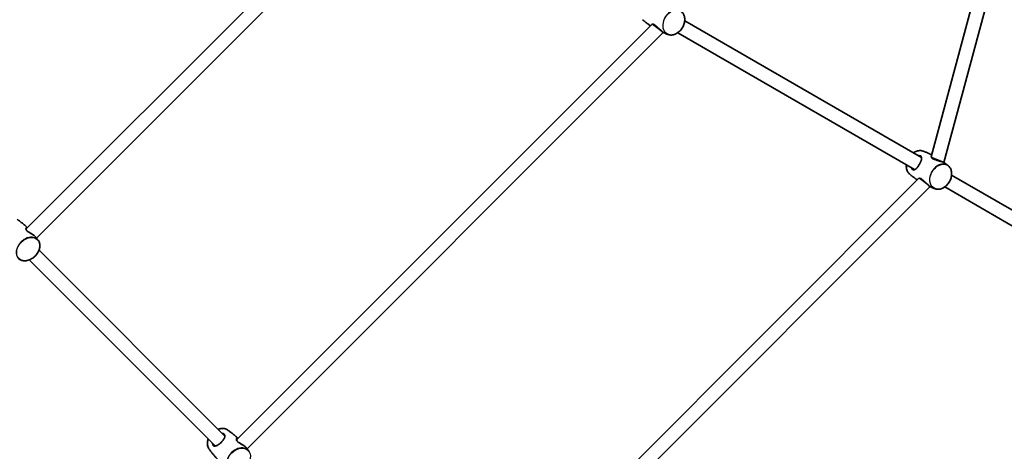
# Model space of a CAD drawing. Units: millimetres. Extents: x -5110 to 5407, y -5153 to 5363.
# Drawn here: x 1787 to 2932, y -1779 to -1277 of the extents above; entities that cross this region are included whole.
import ezdxf

# ---------------------------------------------------------------- set-up
doc = ezdxf.new("R2010")
doc.units = ezdxf.units.MM
doc.layers.add('Widoczne (ISO)', color=7, linetype='Continuous', lineweight=35)
doc.layers.add('Widoczne wąskie (ISO)', color=7, linetype='Continuous', lineweight=25)

msp = doc.modelspace()

# ---------------------------------------------------------------- linework, layer by layer
at = {"layer": 'Widoczne (ISO)'}
for p, q in [((2847.5, -1436.3), (3043, -706.8)), ((2862.2, -1443.2), (3058.4, -711)), ((1794.6, -1520.7), (2212, -1103.3)), ((1807, -1530.9), (2225.3, -1112.6)), ((2523.2, -1282.2), (2529.4, -1286.9)), ((2836, -1437.4), (2560.7, -1278.4)), ((2039.4, -1765.5), (2522.4, -1282.6)), ((2051.8, -1775.7), (2535.7, -1291.9)), ((2529.4, -1286.9), (2533.2, -1289.9)), ((2828, -1451.3), (2552.7, -1292.3)), ((2847.6, -1437.2), (2854.8, -1440.1)), ((2854.8, -1440.1), (2859.3, -1442)), ((2298.8, -1995.8), (2832.8, -1461.8)), ((2833.6, -1461.4), (2839.8, -1466.1)), ((3047.3, -1559.4), (2871.1, -1457.6)), ((2310.1, -2007.1), (2846.1, -1471.1)), ((2839.8, -1466.1), (2843.7, -1469.1)), ((3039.3, -1573.2), (2863.1, -1471.5)), ((2025.9, -1761.1), (1809.8, -1545)), ((2014.6, -1772.4), (1798.5, -1556.3))]:
    msp.add_line(p, q, dxfattribs=at)
msp.add_circle((148.5, 105), 5258.2, dxfattribs=at)
for points, knots in [([(2541.7, -1294.4), (2542.9, -1294.9), (2544.2, -1295), (2546.8, -1294.9), (2548.2, -1294.6), (2550.9, -1293.4), (2552.3, -1292.6), (2554.7, -1290.7), (2555.9, -1289.5), (2557.8, -1286.8), (2558.7, -1285.4), (2559.9, -1282.3), (2560.4, -1280.7), (2560.8, -1277.6), (2560.8, -1276), (2560.3, -1273.1), (2559.9, -1271.8), (2558.7, -1269.5), (2557.9, -1268.6), (2557, -1267.8)], [1.714101, 1.714101, 1.714101, 1.714101, 2.02734, 2.02734, 2.345375, 2.345375, 2.667239, 2.667239, 2.990408, 2.990408, 3.313793, 3.313793, 3.637175, 3.637175, 3.960308, 3.960308, 4.281997, 4.281997, 4.569084, 4.569084, 4.569084, 4.569084]), ([(2511.7, -1277.1), (2512.5, -1277.9), (2513.4, -1278.6), (2515.2, -1280), (2516.1, -1280.7), (2518, -1282.1), (2518.9, -1282.8), (2520.2, -1283.7), (2520.5, -1283.9), (2520.9, -1284.1)], [7.71067696, 7.71067696, 7.71067696, 7.71067696, 7.7393379, 7.7393379, 7.76799883, 7.76799883, 7.79665977, 7.79665977, 7.80602672, 7.80602672, 7.80602672, 7.80602672]), ([(2528.5, -1285.5), (2528.6, -1285.6), (2528.6, -1285.6), (2528.9, -1285.9), (2529.2, -1286.1), (2529.8, -1286.7), (2530.2, -1287), (2530.9, -1287.6), (2531.2, -1288), (2531.9, -1288.7), (2532.3, -1289), (2533, -1289.7), (2533.4, -1290), (2534.1, -1290.7), (2534.5, -1291), (2535.2, -1291.5), (2535.5, -1291.7), (2536.2, -1292.2), (2536.5, -1292.4), (2537.1, -1292.7), (2537.4, -1292.8), (2537.6, -1292.9)], [-3.775567, -3.775567, -3.775567, -3.775567, -3.759054, -3.759054, -3.637963, -3.637963, -3.506716, -3.506716, -3.366482, -3.366482, -3.222313, -3.222313, -3.080282, -3.080282, -2.943694, -2.943694, -2.812276, -2.812276, -2.686552, -2.686552, -2.560827, -2.560827, -2.560827, -2.560827]), ([(2537.6, -1292.9), (2537.9, -1293), (2538.2, -1293.1), (2538.7, -1293.4), (2539, -1293.5), (2539.5, -1293.7), (2539.8, -1293.8), (2540.3, -1294), (2540.6, -1294.1), (2541.1, -1294.3), (2541.4, -1294.4), (2541.7, -1294.4)], [7.96110236, 7.96110236, 7.96110236, 7.96110236, 7.96833915, 7.96833915, 7.97557594, 7.97557594, 7.98281273, 7.98281273, 7.99004952, 7.99004952, 7.9972863, 7.9972863, 7.9972863, 7.9972863]), ([(2837.5, -1429.7), (2836.3, -1429.3), (2835, -1429.1), (2832.3, -1429.3), (2830.9, -1429.6), (2828.5, -1430.6), (2827.5, -1431.2), (2826.5, -1431.9)], [4.8556937, 4.8556937, 4.8556937, 4.8556937, 5.1689324, 5.1689324, 5.4869681, 5.4869681, 5.7380371, 5.7380371, 5.7380371, 5.7380371]), ([(2848.1, -1434.2), (2847.7, -1434), (2847.4, -1433.9), (2846, -1433.2), (2844.9, -1432.7), (2842.8, -1431.8), (2841.7, -1431.3), (2839.6, -1430.5), (2838.5, -1430.1), (2837.5, -1429.7)], [4.76034515, 4.76034515, 4.76034515, 4.76034515, 4.76971085, 4.76971085, 4.79837178, 4.79837178, 4.82703272, 4.82703272, 4.85569365, 4.85569365, 4.85569365, 4.85569365]), ([(2835.1, -1436.3), (2835.2, -1436.4), (2835.4, -1436.5), (2835.7, -1436.8), (2835.8, -1436.9), (2836, -1437.3), (2836.1, -1437.5), (2836.2, -1438), (2836.2, -1438.3), (2836.2, -1438.9), (2836.1, -1439.2), (2836, -1439.8), (2835.9, -1440.2), (2835.7, -1440.9), (2835.5, -1441.2), (2835.2, -1442), (2835.1, -1442.3), (2834.7, -1443.1), (2834.5, -1443.5), (2834.2, -1444.2), (2834, -1444.6), (2833.6, -1445.3), (2833.3, -1445.6), (2832.9, -1446.3), (2832.7, -1446.7), (2832.3, -1447.4), (2832, -1447.7), (2831.6, -1448.3), (2831.3, -1448.6), (2830.9, -1449.2), (2830.6, -1449.5), (2830.1, -1450), (2829.9, -1450.2), (2829.4, -1450.6), (2829.2, -1450.8), (2828.7, -1451), (2828.5, -1451.1), (2828, -1451.3), (2827.8, -1451.3), (2827.4, -1451.3), (2827.3, -1451.3), (2826.9, -1451.2), (2826.7, -1451.1), (2826.6, -1451)], [-4.088379, -4.088379, -4.088379, -4.088379, -3.9718, -3.9718, -3.838401, -3.838401, -3.684294, -3.684294, -3.540145, -3.540145, -3.401566, -3.401566, -3.263669, -3.263669, -3.128363, -3.128363, -2.998295, -2.998295, -2.874004, -2.874004, -2.754101, -2.754101, -2.636236, -2.636236, -2.517807, -2.517807, -2.396366, -2.396366, -2.270031, -2.270031, -2.138085, -2.138085, -2.0017, -2.0017, -1.863581, -1.863581, -1.724418, -1.724418, -1.577493, -1.577493, -1.465438, -1.465438, -1.353383, -1.353383, -1.353383, -1.353383]), ([(2864.1, -1444.3), (2863.9, -1444.1), (2863.6, -1443.9), (2863, -1443.6), (2862.7, -1443.4), (2862, -1443), (2861.6, -1442.9), (2860.8, -1442.5), (2860.4, -1442.4), (2859.5, -1442.1), (2859.1, -1441.9), (2858.1, -1441.6), (2857.6, -1441.5), (2856.7, -1441.2), (2856.2, -1441.1), (2855.2, -1440.8), (2854.8, -1440.7), (2853.9, -1440.4), (2853.5, -1440.3), (2853.2, -1440.1)], [-2.879262, -2.879262, -2.879262, -2.879262, -2.745782, -2.745782, -2.616739, -2.616739, -2.487971, -2.487971, -2.356286, -2.356286, -2.219547, -2.219547, -2.077573, -2.077573, -1.933385, -1.933385, -1.793155, -1.793155, -1.664521, -1.664521, -1.664521, -1.664521]), ([(2818.5, -1445.8), (2818.4, -1447.1), (2818.4, -1448.4), (2818.8, -1451.1), (2819.3, -1452.4), (2820.5, -1454.7), (2821.2, -1455.6), (2822.1, -1456.3)], [6.8283335, 6.8283335, 6.8283335, 6.8283335, 7.1019002, 7.1019002, 7.4235892, 7.4235892, 7.710677, 7.710677, 7.710677, 7.710677]), ([(2852.1, -1473.7), (2853.3, -1474.1), (2854.6, -1474.3), (2857.3, -1474.1), (2858.6, -1473.8), (2861.3, -1472.7), (2862.7, -1471.9), (2865.1, -1469.9), (2866.3, -1468.7), (2868.3, -1466), (2869.1, -1464.6), (2870.3, -1461.5), (2870.8, -1459.9), (2871.2, -1456.8), (2871.2, -1455.2), (2870.8, -1452.3), (2870.3, -1451), (2869.1, -1448.7), (2868.3, -1447.8), (2867.5, -1447.1)], [1.714101, 1.714101, 1.714101, 1.714101, 2.02734, 2.02734, 2.345375, 2.345375, 2.667239, 2.667239, 2.990408, 2.990408, 3.313793, 3.313793, 3.637175, 3.637175, 3.960308, 3.960308, 4.281997, 4.281997, 4.569084, 4.569084, 4.569084, 4.569084]), ([(2867.5, -1447.1), (2867.3, -1446.9), (2867, -1446.7), (2866.6, -1446.3), (2866.4, -1446.1), (2865.9, -1445.8), (2865.7, -1445.6), (2865.3, -1445.2), (2865, -1445), (2864.6, -1444.7), (2864.4, -1444.5), (2864.1, -1444.3)], [4.56908431, 4.56908431, 4.56908431, 4.56908431, 4.5763211, 4.5763211, 4.58355789, 4.58355789, 4.59079468, 4.59079468, 4.59803146, 4.59803146, 4.60526825, 4.60526825, 4.60526825, 4.60526825]), ([(2822.1, -1456.3), (2823, -1457.1), (2823.8, -1457.8), (2825.6, -1459.2), (2826.5, -1460), (2828.4, -1461.3), (2829.4, -1462), (2830.6, -1462.9), (2831, -1463.1), (2831.3, -1463.3)], [7.71067696, 7.71067696, 7.71067696, 7.71067696, 7.7393379, 7.7393379, 7.76799883, 7.76799883, 7.79665977, 7.79665977, 7.80602546, 7.80602546, 7.80602546, 7.80602546]), ([(2839, -1464.8), (2839, -1464.8), (2839, -1464.8), (2839.4, -1465.1), (2839.7, -1465.3), (2840.3, -1465.9), (2840.6, -1466.2), (2841.3, -1466.9), (2841.6, -1467.2), (2842.4, -1467.9), (2842.7, -1468.2), (2843.5, -1468.9), (2843.8, -1469.3), (2844.6, -1469.9), (2844.9, -1470.2), (2845.6, -1470.7), (2845.9, -1471), (2846.6, -1471.4), (2846.9, -1471.6), (2847.5, -1471.9), (2847.8, -1472), (2848.1, -1472.2)], [-3.775559, -3.775559, -3.775559, -3.775559, -3.759054, -3.759054, -3.637963, -3.637963, -3.506716, -3.506716, -3.366482, -3.366482, -3.222313, -3.222313, -3.080282, -3.080282, -2.943694, -2.943694, -2.812276, -2.812276, -2.686552, -2.686552, -2.560827, -2.560827, -2.560827, -2.560827]), ([(2848.1, -1472.2), (2848.3, -1472.3), (2848.6, -1472.4), (2849.1, -1472.6), (2849.4, -1472.7), (2849.9, -1472.9), (2850.2, -1473), (2850.8, -1473.2), (2851, -1473.3), (2851.6, -1473.5), (2851.8, -1473.6), (2852.1, -1473.7)], [7.96110236, 7.96110236, 7.96110236, 7.96110236, 7.96833915, 7.96833915, 7.97557594, 7.97557594, 7.98281273, 7.98281273, 7.99004952, 7.99004952, 7.9972863, 7.9972863, 7.9972863, 7.9972863]), ([(1796.4, -1518.9), (1796, -1518.5), (1795.6, -1518.2), (1794.4, -1517), (1793.5, -1516.2), (1791.7, -1514.6), (1790.8, -1513.9), (1788.9, -1512.4), (1788, -1511.7), (1786.1, -1510.3), (1785.2, -1509.7), (1784.3, -1509)], [4.7276083, 4.7276083, 4.7276083, 4.7276083, 4.7400671, 4.7400671, 4.7677452, 4.7677452, 4.7954233, 4.7954233, 4.8231014, 4.8231014, 4.8507795, 4.8507795, 4.8507795, 4.8507795]), ([(1806.5, -1530.3), (1806.3, -1530), (1806.1, -1529.8), (1805.6, -1529.3), (1805.3, -1529), (1804.8, -1528.5), (1804.4, -1528.2), (1803.8, -1527.7), (1803.4, -1527.5), (1802.6, -1527), (1802.2, -1526.7), (1801.4, -1526.2), (1801, -1525.9), (1800.1, -1525.4), (1799.7, -1525.1), (1798.8, -1524.6), (1798.4, -1524.4), (1797.7, -1523.9), (1797.3, -1523.7), (1796.7, -1523.2), (1796.4, -1523), (1796, -1522.6), (1795.8, -1522.4), (1795.4, -1522), (1795.2, -1521.8), (1795, -1521.5), (1794.9, -1521.3), (1794.7, -1521), (1794.6, -1520.8), (1794.6, -1520.5), (1794.6, -1520.4), (1794.6, -1520.2), (1794.6, -1520.1), (1794.6, -1520), (1794.7, -1519.9), (1794.7, -1519.9)], [-2.873846, -2.873846, -2.873846, -2.873846, -2.740144, -2.740144, -2.610903, -2.610903, -2.481889, -2.481889, -2.349886, -2.349886, -2.212796, -2.212796, -2.070546, -2.070546, -1.926317, -1.926317, -1.786365, -1.786365, -1.656273, -1.656273, -1.53701, -1.53701, -1.425422, -1.425422, -1.316884, -1.316884, -1.206622, -1.206622, -1.089927, -1.089927, -0.961833, -0.961833, -0.844049, -0.844049, -0.726266, -0.726266, -0.726266, -0.726266]), ([(1787.3, -1555.6), (1788.4, -1556.3), (1789.5, -1556.8), (1792.1, -1557.3), (1793.5, -1557.3), (1796.4, -1557), (1797.9, -1556.5), (1800.8, -1555.3), (1802.2, -1554.4), (1804.8, -1552.4), (1806, -1551.2), (1808, -1548.6), (1808.8, -1547.1), (1810.1, -1544.2), (1810.5, -1542.8), (1810.9, -1539.8), (1810.8, -1538.4), (1810.2, -1535.9), (1809.7, -1534.8), (1809.1, -1533.8)], [1.709187, 1.709187, 1.709187, 1.709187, 2.02193, 2.02193, 2.339879, 2.339879, 2.661885, 2.661885, 2.985186, 2.985186, 3.308661, 3.308661, 3.632134, 3.632134, 3.955419, 3.955419, 4.27733, 4.27733, 4.573999, 4.573999, 4.573999, 4.573999]), ([(1809.1, -1533.8), (1808.9, -1533.6), (1808.7, -1533.3), (1808.4, -1532.9), (1808.2, -1532.6), (1807.9, -1532.2), (1807.7, -1531.9), (1807.4, -1531.5), (1807.2, -1531.2), (1806.9, -1530.7), (1806.7, -1530.5), (1806.5, -1530.3)], [4.5739985, 4.5739985, 4.5739985, 4.5739985, 4.58097272, 4.58097272, 4.58794694, 4.58794694, 4.59492116, 4.59492116, 4.60189538, 4.60189538, 4.60886959, 4.60886959, 4.60886959, 4.60886959]), ([(2025.2, -1759.7), (2025.4, -1759.9), (2025.5, -1760), (2025.7, -1760.4), (2025.8, -1760.6), (2025.9, -1761), (2025.9, -1761.2), (2025.9, -1761.8), (2025.9, -1762), (2025.7, -1762.6), (2025.6, -1762.9), (2025.3, -1763.5), (2025.1, -1763.8), (2024.7, -1764.4), (2024.5, -1764.7), (2024, -1765.4), (2023.8, -1765.7), (2023.3, -1766.3), (2023, -1766.6), (2022.4, -1767.2), (2022.1, -1767.6), (2021.6, -1768.1), (2021.3, -1768.4), (2020.7, -1769), (2020.4, -1769.3), (2019.8, -1769.8), (2019.5, -1770), (2018.9, -1770.5), (2018.5, -1770.8), (2017.9, -1771.2), (2017.6, -1771.4), (2017, -1771.8), (2016.7, -1771.9), (2016.1, -1772.2), (2015.9, -1772.3), (2015.3, -1772.4), (2015.1, -1772.4), (2014.6, -1772.4), (2014.4, -1772.4), (2014, -1772.3), (2013.8, -1772.2), (2013.5, -1772), (2013.4, -1771.9), (2013.2, -1771.7)], [-4.088379, -4.088379, -4.088379, -4.088379, -3.971838, -3.971838, -3.839681, -3.839681, -3.687172, -3.687172, -3.541672, -3.541672, -3.402139, -3.402139, -3.263869, -3.263869, -3.1285, -3.1285, -2.998488, -2.998488, -2.874288, -2.874288, -2.754483, -2.754483, -2.636724, -2.636724, -2.51841, -2.51841, -2.397094, -2.397094, -2.270881, -2.270881, -2.139009, -2.139009, -2.002526, -2.002526, -1.86391, -1.86391, -1.723666, -1.723666, -1.575801, -1.575801, -1.464592, -1.464592, -1.353383, -1.353383, -1.353383, -1.353383]), ([(2029.1, -1753.8), (2028.1, -1753.1), (2026.9, -1752.6), (2024.3, -1752.1), (2022.9, -1752.1), (2020.3, -1752.4), (2019.1, -1752.7), (2017.9, -1753.1)], [4.8507795, 4.8507795, 4.8507795, 4.8507795, 5.1635226, 5.1635226, 5.4814714, 5.4814714, 5.7378395, 5.7378395, 5.7378395, 5.7378395]), ([(2041.2, -1763.7), (2040.8, -1763.3), (2040.5, -1763), (2039.2, -1761.8), (2038.3, -1761), (2036.5, -1759.5), (2035.6, -1758.7), (2033.8, -1757.2), (2032.8, -1756.5), (2031, -1755.2), (2030, -1754.5), (2029.1, -1753.8)], [4.7276244, 4.7276244, 4.7276244, 4.7276244, 4.7400671, 4.7400671, 4.7677452, 4.7677452, 4.7954233, 4.7954233, 4.8231014, 4.8231014, 4.8507795, 4.8507795, 4.8507795, 4.8507795]), ([(2006.6, -1764.4), (2006.2, -1765.7), (2005.9, -1766.9), (2005.5, -1769.6), (2005.6, -1771), (2006.2, -1773.5), (2006.7, -1774.6), (2007.3, -1775.6)], [6.8285311, 6.8285311, 6.8285311, 6.8285311, 7.0970114, 7.0970114, 7.4189231, 7.4189231, 7.7155912, 7.7155912, 7.7155912, 7.7155912]), ([(2051.3, -1775.1), (2051.2, -1774.8), (2050.9, -1774.6), (2050.4, -1774.1), (2050.2, -1773.8), (2049.6, -1773.3), (2049.3, -1773.1), (2048.6, -1772.6), (2048.2, -1772.3), (2047.5, -1771.8), (2047, -1771.5), (2046.2, -1771), (2045.8, -1770.7), (2044.9, -1770.2), (2044.5, -1770), (2043.6, -1769.4), (2043.2, -1769.2), (2042.5, -1768.7), (2042.2, -1768.5), (2041.5, -1768), (2041.3, -1767.8), (2040.8, -1767.4), (2040.6, -1767.2), (2040.2, -1766.8), (2040.1, -1766.7), (2039.8, -1766.3), (2039.7, -1766.1), (2039.5, -1765.8), (2039.5, -1765.7), (2039.4, -1765.4), (2039.4, -1765.2), (2039.4, -1765), (2039.4, -1764.9), (2039.4, -1764.8), (2039.5, -1764.8), (2039.5, -1764.7)], [-2.873846, -2.873846, -2.873846, -2.873846, -2.740144, -2.740144, -2.610903, -2.610903, -2.481889, -2.481889, -2.349886, -2.349886, -2.212796, -2.212796, -2.070546, -2.070546, -1.926317, -1.926317, -1.786365, -1.786365, -1.656273, -1.656273, -1.53701, -1.53701, -1.425422, -1.425422, -1.316884, -1.316884, -1.206622, -1.206622, -1.089927, -1.089927, -0.961833, -0.961833, -0.844049, -0.844049, -0.726266, -0.726266, -0.726266, -0.726266]), ([(2007.3, -1775.6), (2008, -1776.5), (2008.7, -1777.5), (2010, -1779.3), (2010.7, -1780.3), (2012.2, -1782.1), (2013, -1783), (2014.5, -1784.8), (2015.3, -1785.7), (2016.5, -1787), (2016.8, -1787.3), (2017.2, -1787.7)], [7.7155912, 7.7155912, 7.7155912, 7.7155912, 7.7432693, 7.7432693, 7.7709473, 7.7709473, 7.7986254, 7.7986254, 7.8263035, 7.8263035, 7.8387462, 7.8387462, 7.8387462, 7.8387462]), ([(2053.9, -1778.6), (2053.7, -1778.4), (2053.6, -1778.2), (2053.2, -1777.7), (2053.1, -1777.5), (2052.7, -1777), (2052.6, -1776.7), (2052.2, -1776.3), (2052, -1776), (2051.7, -1775.6), (2051.5, -1775.3), (2051.3, -1775.1)], [4.5739985, 4.5739985, 4.5739985, 4.5739985, 4.58097272, 4.58097272, 4.58794694, 4.58794694, 4.59492116, 4.59492116, 4.60189538, 4.60189538, 4.60886959, 4.60886959, 4.60886959, 4.60886959])]:
    msp.add_open_spline(points, degree=3, knots=knots, dxfattribs=at)
at = {"layer": 'Widoczne wąskie (ISO)'}
for centre, major_axis, ratio in [((2548.1, -1280.4), (-7.7, -13.3), 0.753761), ((2858.5, -1459.6), (-7.7, -13.3), 0.753761), ((1797.2, -1543.7), (-10.9, -10.9), 0.742343), ((2042, -1788.5), (-10.9, -10.9), 0.742343)]:
    msp.add_ellipse(centre, major_axis=major_axis, ratio=ratio, dxfattribs=at)
for centre, major_axis, ratio, start_param, end_param in [((2547.9, -1280.3), (7.8, 13.4), 0.753761, 6.139881, 9.568083), ((2831.2, -1443.9), (7.8, 13.4), 0.753761, 0.143305, 1.029367), ((2831.2, -1443.9), (-7.8, -13.4), 0.753761, 5.253818, 6.139881), ((2858.3, -1459.5), (7.8, 13.4), 0.753761, 6.139881, 9.568083), ((1797.1, -1543.6), (11, 11), 0.742343, 6.144795, 9.563168), ((2019.3, -1765.8), (11, 11), 0.742343, 0.13839, 1.029367), ((2019.3, -1765.8), (-11, -11), 0.742343, 5.253818, 6.144795), ((2041.9, -1788.4), (11, 11), 0.742343, 6.144795, 9.563168)]:
    msp.add_ellipse(centre, major_axis=major_axis, ratio=ratio, start_param=start_param, end_param=end_param, dxfattribs=at)
for points, knots in [([(2523.2, -1282.2), (2523, -1282.2), (2522.8, -1282.3), (2522.5, -1282.4), (2522.4, -1282.5), (2522.4, -1282.6)], [4.674239, 4.674239, 4.674239, 4.674239, 4.8388428, 4.8388428, 4.9247371, 4.9247371, 4.9247371, 4.9247371]), ([(2528, -1285.1), (2527.6, -1284.6), (2527.2, -1284.2), (2526.3, -1283.3), (2525.7, -1282.9), (2524.6, -1282.3), (2524.1, -1282.2), (2523.6, -1282.1), (2523.4, -1282.2), (2523.2, -1282.2)], [3.7642121, 3.7642121, 3.7642121, 3.7642121, 3.9445338, 3.9445338, 4.2161741, 4.2161741, 4.4764894, 4.4764894, 4.5966008, 4.5966008, 4.5966008, 4.5966008]), ([(2537.6, -1292.9), (2537.2, -1292.8), (2536.7, -1292.5), (2535, -1291.4), (2533.7, -1290.3), (2531.3, -1288), (2530.2, -1286.9), (2528.8, -1285.7), (2528.4, -1285.3), (2528, -1285.1)], [2.560827, 2.560827, 2.560827, 2.560827, 2.766059, 2.766059, 3.265813, 3.265813, 3.685652, 3.685652, 3.839959, 3.839959, 3.839959, 3.839959]), ([(2823.6, -1448.7), (2823.8, -1449.2), (2824.1, -1449.6), (2824.7, -1450.6), (2825.1, -1451), (2826, -1451.6), (2826.4, -1451.8), (2827.7, -1452), (2828.6, -1451.6), (2830.1, -1450.3), (2830.8, -1449.6), (2832.3, -1447.6), (2833.1, -1446.4), (2834.1, -1444.5), (2834.4, -1444), (2835.3, -1442.3), (2835.7, -1441.3), (2836.4, -1439.3), (2836.5, -1438.5), (2836.5, -1436.9), (2836.2, -1436.2), (2835.4, -1435.5), (2835.1, -1435.4), (2834.1, -1434.9), (2833.1, -1434.8), (2831.8, -1434.8), (2831.7, -1434.8), (2831.6, -1434.9)], [0.898642, 0.898642, 0.898642, 0.898642, 1.070622, 1.070622, 1.296254, 1.296254, 1.521887, 1.521887, 1.985068, 1.985068, 2.331323, 2.331323, 2.743719, 2.743719, 2.917546, 2.917546, 3.26546, 3.26546, 3.626376, 3.626376, 4.007828, 4.007828, 4.142263, 4.142263, 4.507496, 4.507496, 4.543131, 4.543131, 4.543131, 4.543131]), ([(2833.1, -1435.7), (2833.7, -1435.8), (2834.3, -1435.9), (2834.9, -1436.2), (2835, -1436.2), (2835.1, -1436.3)], [-4.3819385, -4.3819385, -4.3819385, -4.3819385, -4.1422634, -4.1422634, -4.0883787, -4.0883787, -4.0883787, -4.0883787]), ([(2847.5, -1436.3), (2847.5, -1436.4), (2847.5, -1436.5), (2847.5, -1436.8), (2847.5, -1437), (2847.6, -1437.2)], [5.4004809, 5.4004809, 5.4004809, 5.4004809, 5.487468, 5.487468, 5.6509467, 5.6509467, 5.6509467, 5.6509467]), ([(2847.6, -1437.2), (2847.7, -1437.4), (2847.8, -1437.5), (2848.1, -1438.1), (2848.5, -1438.4), (2849.6, -1439), (2850.2, -1439.3), (2851.5, -1439.7), (2852, -1439.8), (2852.5, -1439.9)], [0.547362, 0.547362, 0.547362, 0.547362, 0.6779519, 0.6779519, 0.9481452, 0.9481452, 1.2120026, 1.2120026, 1.3797717, 1.3797717, 1.3797717, 1.3797717]), ([(2852.5, -1439.9), (2852.9, -1440.1), (2853.3, -1440.2), (2854.3, -1440.6), (2854.9, -1440.8), (2857.1, -1441.4), (2858.7, -1441.8), (2861.4, -1442.8), (2862.6, -1443.3), (2863.7, -1444), (2863.9, -1444.2), (2864.1, -1444.3)], [1.600146, 1.600146, 1.600146, 1.600146, 1.743188, 1.743188, 1.922971, 1.922971, 2.374245, 2.374245, 2.766375, 2.766375, 2.879262, 2.879262, 2.879262, 2.879262]), ([(2826.6, -1451), (2826.4, -1450.9), (2826.3, -1450.9), (2825.9, -1450.5), (2825.5, -1450.1), (2825.1, -1449.6), (2825.1, -1449.6), (2825.1, -1449.6)], [-1.3533831, -1.3533831, -1.3533831, -1.3533831, -1.2962542, -1.2962542, -1.0706217, -1.0706217, -1.0598237, -1.0598237, -1.0598237, -1.0598237]), ([(2833.6, -1461.4), (2833.4, -1461.4), (2833.2, -1461.5), (2832.9, -1461.7), (2832.9, -1461.7), (2832.8, -1461.8)], [4.6742783, 4.6742783, 4.6742783, 4.6742783, 4.8388357, 4.8388357, 4.9247522, 4.9247522, 4.9247522, 4.9247522]), ([(2838.4, -1464.3), (2838.1, -1463.9), (2837.7, -1463.5), (2836.7, -1462.5), (2836.1, -1462.1), (2835, -1461.5), (2834.6, -1461.4), (2834, -1461.4), (2833.8, -1461.4), (2833.6, -1461.4)], [3.7642074, 3.7642074, 3.7642074, 3.7642074, 3.9445418, 3.9445418, 4.2161828, 4.2161828, 4.4764955, 4.4764955, 4.5966501, 4.5966501, 4.5966501, 4.5966501]), ([(2848.1, -1472.1), (2847.6, -1472), (2847.1, -1471.7), (2845.4, -1470.7), (2844.1, -1469.5), (2841.7, -1467.2), (2840.6, -1466.1), (2839.2, -1464.9), (2838.8, -1464.6), (2838.4, -1464.3)], [2.560827, 2.560827, 2.560827, 2.560827, 2.766059, 2.766059, 3.265813, 3.265813, 3.685652, 3.685652, 3.839946, 3.839946, 3.839946, 3.839946]), ([(1796.2, -1519.1), (1795.6, -1518.8), (1795, -1518.8), (1794.4, -1519.2), (1794.2, -1519.6), (1794.3, -1520.7), (1794.7, -1521.4), (1795.9, -1522.7), (1796.7, -1523.3), (1798.1, -1524.2), (1798.6, -1524.5), (1800.5, -1525.7), (1802, -1526.5), (1804.4, -1528.2), (1805.3, -1528.9), (1806.2, -1529.9), (1806.4, -1530.1), (1806.5, -1530.3)], [0.29339, 0.29339, 0.29339, 0.29339, 0.684388, 0.684388, 1.034534, 1.034534, 1.41349, 1.41349, 1.743188, 1.743188, 1.922971, 1.922971, 2.374245, 2.374245, 2.766375, 2.766375, 2.873846, 2.873846, 2.873846, 2.873846]), ([(1794.7, -1519.9), (1794.7, -1519.9), (1794.8, -1519.8), (1795, -1519.6), (1795.3, -1519.6), (1795.7, -1519.6)], [-0.7262656, -0.7262656, -0.7262656, -0.7262656, -0.6843875, -0.6843875, -0.4207213, -0.4207213, -0.4207213, -0.4207213]), ([(2010.9, -1768.7), (2011, -1769.3), (2011.2, -1769.8), (2011.6, -1770.8), (2011.8, -1771.4), (2012.5, -1772.2), (2012.9, -1772.5), (2014.1, -1773), (2015.1, -1772.9), (2016.9, -1772.1), (2017.8, -1771.6), (2019.7, -1770.1), (2020.8, -1769.1), (2022.3, -1767.6), (2022.7, -1767.1), (2024, -1765.7), (2024.7, -1764.8), (2025.8, -1763.1), (2026.2, -1762.3), (2026.5, -1760.7), (2026.3, -1760), (2025.7, -1759.1), (2025.5, -1758.9), (2024.6, -1758.1), (2023.7, -1757.7), (2022.5, -1757.5), (2022.4, -1757.4), (2022.2, -1757.4)], [0.898642, 0.898642, 0.898642, 0.898642, 1.070622, 1.070622, 1.296254, 1.296254, 1.521887, 1.521887, 1.985068, 1.985068, 2.331323, 2.331323, 2.743719, 2.743719, 2.917546, 2.917546, 3.26546, 3.26546, 3.626376, 3.626376, 4.007828, 4.007828, 4.142263, 4.142263, 4.507496, 4.507496, 4.543131, 4.543131, 4.543131, 4.543131]), ([(2023.4, -1758.6), (2024, -1758.9), (2024.6, -1759.1), (2025.1, -1759.6), (2025.2, -1759.6), (2025.2, -1759.7)], [-4.3819385, -4.3819385, -4.3819385, -4.3819385, -4.1422634, -4.1422634, -4.0883787, -4.0883787, -4.0883787, -4.0883787]), ([(2013.2, -1771.7), (2013.1, -1771.6), (2013, -1771.6), (2012.7, -1771.1), (2012.4, -1770.6), (2012.2, -1770), (2012.1, -1770), (2012.1, -1769.9)], [-1.3533831, -1.3533831, -1.3533831, -1.3533831, -1.2962542, -1.2962542, -1.0706217, -1.0706217, -1.0598237, -1.0598237, -1.0598237, -1.0598237]), ([(2041, -1763.9), (2040.4, -1763.6), (2039.8, -1763.6), (2039.2, -1764.1), (2039, -1764.5), (2039.1, -1765.5), (2039.5, -1766.2), (2040.7, -1767.5), (2041.5, -1768.1), (2042.9, -1769), (2043.4, -1769.4), (2045.3, -1770.5), (2046.8, -1771.4), (2049.2, -1773), (2050.2, -1773.8), (2051, -1774.7), (2051.2, -1774.9), (2051.3, -1775.1)], [0.293795, 0.293795, 0.293795, 0.293795, 0.684388, 0.684388, 1.034534, 1.034534, 1.41349, 1.41349, 1.743188, 1.743188, 1.922971, 1.922971, 2.374245, 2.374245, 2.766375, 2.766375, 2.873846, 2.873846, 2.873846, 2.873846]), ([(2039.5, -1764.7), (2039.5, -1764.7), (2039.6, -1764.7), (2039.8, -1764.5), (2040.1, -1764.4), (2040.5, -1764.5)], [-0.7262656, -0.7262656, -0.7262656, -0.7262656, -0.6843875, -0.6843875, -0.4213533, -0.4213533, -0.4213533, -0.4213533])]:
    msp.add_open_spline(points, degree=3, knots=knots, dxfattribs=at)
for points in [[(2528.5, -1285.5), (2528.4, -1285.4), (2528.2, -1285.2), (2528, -1285.1)], [(2852.5, -1439.9), (2852.7, -1440), (2852.9, -1440), (2853.2, -1440.1)], [(2839, -1464.8), (2838.8, -1464.6), (2838.6, -1464.4), (2838.4, -1464.3)]]:
    msp.add_open_spline(points, degree=3, dxfattribs=at)

doc.saveas('drawing.dxf')
